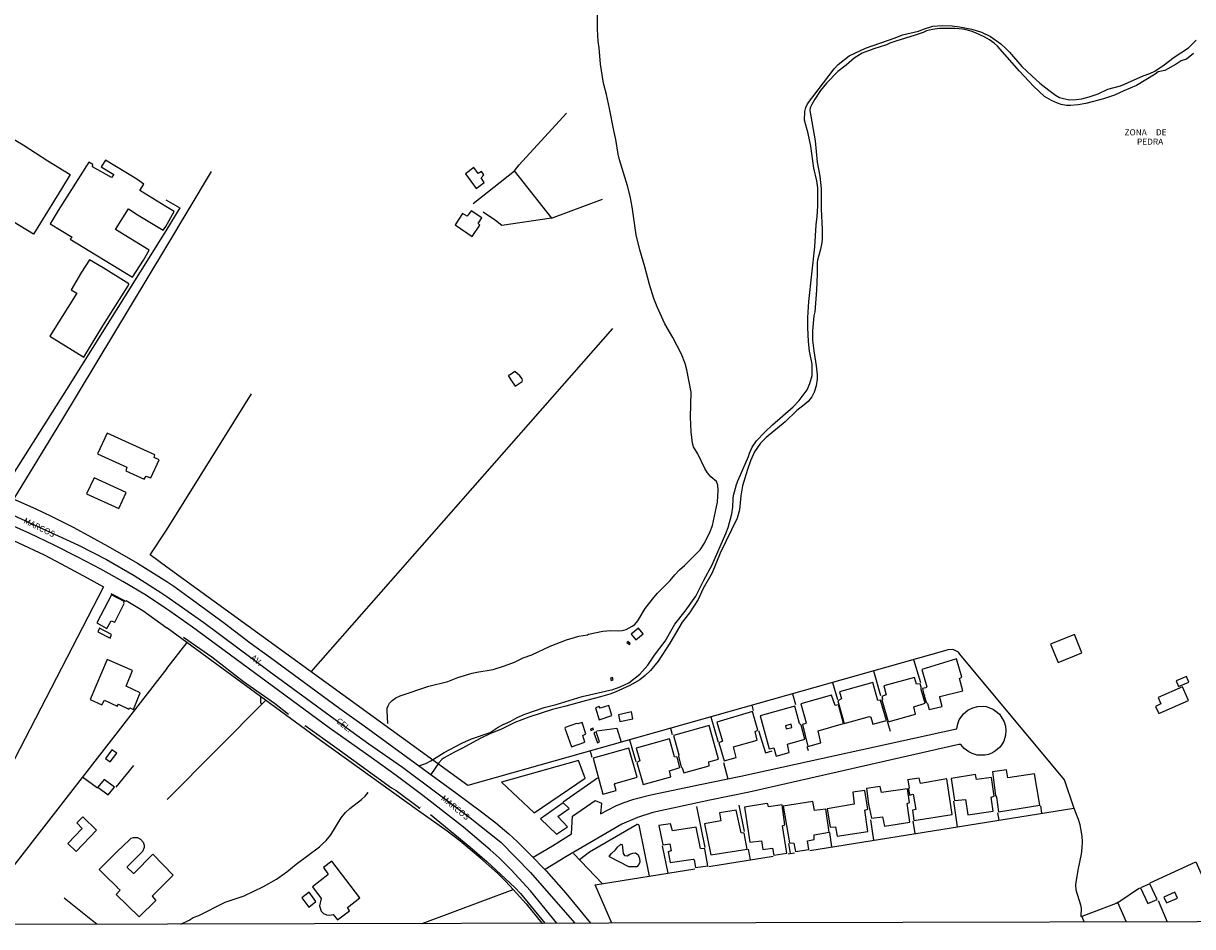
# Model space of a CAD drawing. Units: millimetres. Extents: x 175902 to 180726, y 1665955 to 1668736.
# Drawn here: x 176331 to 176809, y 1665955 to 1666325 of the extents above; entities that cross this region are included whole.
import ezdxf
from ezdxf.enums import TextEntityAlignment as Align

# ---------------------------------------------------------------- set-up
doc = ezdxf.new("R2010")
doc.units = ezdxf.units.MM
for name, color, linetype in [('V-BUEIRO', 5, 'Continuous'), ('V-EDIFICACAO', 2, 'Continuous'), ('V-EDIFICACAO_IDENTIFICADA', 6, 'Continuous'), ('V-EIXO_DE_LOGRADOURO', 3, 'Continuous'), ('V-LOTE', 1, 'Continuous'), ('V-NOME_DOS_LOGRADOUROS', 7, 'Continuous'), ('V-QUADRA', 6, 'Continuous'), ('V-REFERENCIA', 2, 'Continuous'), ('V-TALVEGUE', 7, 'Continuous'), ('V-TESTADA', 141, 'Continuous'), ('V-VALETA', 6, 'Continuous'), ('X-LIMITE_5000', 7, 'Continuous')]:
    doc.layers.add(name, color=color, linetype=linetype)

# ---------------------------------------------------------------- blocks, each defined once
blk = doc.blocks.new('305')
at = {"color": 0, "linetype": 'ByBlock', "lineweight": -2, "const_width": 0.05}
blk.add_lwpolyline([(0.73, 0.39, 0.60863), (-0.73, 0.38)], format="xyb", dxfattribs=at)

msp = doc.modelspace()

# ---------------------------------------------------------------- linework, layer by layer
at = {"layer": 'V-EDIFICACAO'}
for points in [[(176511.49, 1666263.12), (176515.93, 1666257.23), (176519.22, 1666259.69), (176517.94, 1666261.54), (176519.04, 1666262.83), (176518.03, 1666264.1), (176516.68, 1666263.38), (176514.92, 1666265.73), (176511.49, 1666263.12)], [(176513.92, 1666248.07), (176512.28, 1666245.8), (176510.33, 1666247), (176507.24, 1666242.34), (176514.2, 1666237.51), (176517.4, 1666242.15), (176516.78, 1666242.85), (176518.24, 1666245.11), (176513.92, 1666248.07)], [(176529.02, 1666180.55), (176530.07, 1666178.79), (176531.91, 1666176.3), (176534.75, 1666178.2), (176534.87, 1666178.65), (176534.77, 1666179.2), (176533.73, 1666180.45), (176531.73, 1666182.24), (176529.87, 1666180.9), (176529.02, 1666180.55)], [(176364.82, 1666156.93), (176360.79, 1666148.58), (176372.84, 1666143.03), (176372.4, 1666141.63), (176379.96, 1666138.18), (176380.72, 1666139.41), (176382.66, 1666138.65), (176386.15, 1666146.05), (176384.06, 1666147.05), (176384.31, 1666148.06), (176364.82, 1666156.93)], [(176359.5, 1666138.64), (176356.36, 1666132.08), (176369.55, 1666126.12), (176372.62, 1666132.71), (176359.5, 1666138.64)], [(176360.53, 1666079.27), (176364.72, 1666077.03), (176366.46, 1666080.18), (176367.9, 1666079.61), (176371.83, 1666087.22), (176371.58, 1666087.54), (176371.74, 1666088.02), (176366.56, 1666090.75), (176360.53, 1666079.27)], [(176361.69, 1666077.11), (176360.93, 1666075.62), (176366.01, 1666073.05), (176366.65, 1666074.54), (176361.69, 1666077.11)], [(176579.42, 1666074.69), (176581.24, 1666072.35), (176584.27, 1666074.76), (176582.36, 1666077.11), (176579.42, 1666074.69)], [(176578, 1666071.7), (176577.62, 1666071.21), (176578.62, 1666070.42), (176578.94, 1666070.91), (176578, 1666071.7)], [(176751.11, 1666070.58), (176754.14, 1666063.07), (176763.9, 1666067), (176760.88, 1666074.5), (176751.11, 1666070.58)], [(176364.85, 1666064.31), (176357.82, 1666047.87), (176362.68, 1666045.69), (176363.68, 1666047.6), (176368.9, 1666045.22), (176369.42, 1666045.98), (176373.71, 1666043.98), (176374.08, 1666044.53), (176375.55, 1666043.9), (176378.39, 1666050.6), (176372.56, 1666053.43), (176375.24, 1666059.78), (176364.85, 1666064.31)], [(176698.39, 1666060.26), (176700.37, 1666053.12), (176700.04, 1666052.76), (176698.67, 1666052.41), (176699.25, 1666049.89), (176699.58, 1666049.75), (176699.34, 1666049.46), (176700.15, 1666046.77), (176700.7, 1666046.33), (176701.38, 1666043.78), (176706.72, 1666045.09), (176705.7, 1666048.7), (176705.82, 1666049.13), (176715.23, 1666051.46), (176713.82, 1666056.55), (176714.71, 1666057.07), (176712.55, 1666064.61), (176698.39, 1666060.26)], [(176570.87, 1666056.73), (176571.14, 1666055.75), (176571.99, 1666055.94), (176571.75, 1666056.96), (176570.87, 1666056.73)], [(176682.76, 1666053.5), (176683.83, 1666049.79), (176682.02, 1666049.13), (176682.27, 1666048.22), (176682.02, 1666047.83), (176684.54, 1666038.82), (176695.82, 1666041.89), (176695.04, 1666044.89), (176699.75, 1666046.38), (176698.09, 1666052.01), (176698.17, 1666052.94), (176697.74, 1666054.33), (176696.14, 1666054.14), (176695.33, 1666056.95), (176682.76, 1666053.5)], [(176802.47, 1666055.62), (176803.47, 1666053.19), (176807.68, 1666055.01), (176806.7, 1666057.38), (176802.47, 1666055.62)], [(176664.66, 1666051.08), (176665.43, 1666048.22), (176664.01, 1666047.37), (176666.61, 1666038.12), (176676.97, 1666040.94), (176677.5, 1666040.66), (176678.32, 1666037.81), (176683.85, 1666039.34), (176681.51, 1666047.68), (176680.39, 1666047.57), (176678.32, 1666054.89), (176664.66, 1666051.08)], [(176795.11, 1666048.75), (176796.21, 1666046.21), (176794.07, 1666045.07), (176795.36, 1666042.19), (176807.56, 1666047.57), (176805.07, 1666053.14), (176795.11, 1666048.75)], [(176648.9, 1666046.19), (176651.08, 1666038.43), (176650.94, 1666038.11), (176649.54, 1666037.7), (176651.66, 1666028.74), (176657.09, 1666030.23), (176655.93, 1666035.09), (176666.34, 1666038.07), (176664.22, 1666045.78), (176662.85, 1666045.46), (176661.44, 1666049.73), (176648.9, 1666046.19)], [(176566.68, 1666044.38), (176566.32, 1666045.02), (176564.77, 1666044.45), (176566.3, 1666039.67), (176571.46, 1666041.32), (176570.25, 1666045.45), (176566.68, 1666044.38)], [(176574.18, 1666041.7), (176574.79, 1666038.88), (176580.04, 1666040), (176579.47, 1666042.82), (176574.18, 1666041.7)], [(176614.48, 1666038.69), (176616.7, 1666030.86), (176615.3, 1666030.18), (176617.5, 1666022.77), (176622.42, 1666024.18), (176621.3, 1666028.51), (176631.01, 1666031.24), (176630.12, 1666034.86), (176631.27, 1666035.43), (176629.08, 1666042.96), (176614.48, 1666038.69)], [(176632.18, 1666041.24), (176635.88, 1666027.67), (176637.79, 1666028.09), (176638.77, 1666024.79), (176644.1, 1666026.24), (176643.35, 1666029.59), (176650.44, 1666031.66), (176648.93, 1666037.4), (176648.29, 1666038.16), (176646.43, 1666045.18), (176632.18, 1666041.24)], [(176552.36, 1666036.47), (176552.22, 1666036.15), (176555, 1666028.52), (176560.33, 1666030.42), (176559.53, 1666033.18), (176560.86, 1666033.87), (176559.25, 1666038.49), (176557.49, 1666037.9), (176557, 1666038.14), (176552.36, 1666036.47)], [(176642.55, 1666037.15), (176642.81, 1666035.92), (176645.22, 1666036.53), (176644.89, 1666037.79), (176642.55, 1666037.15)], [(176562.66, 1666035.84), (176562.82, 1666035.27), (176563.9, 1666035.7), (176563.77, 1666036.19), (176562.66, 1666035.84)], [(176565.02, 1666034.75), (176564.08, 1666034.31), (176565.57, 1666030.2), (176566.43, 1666030.61), (176565.02, 1666034.75)], [(176596.65, 1666033.12), (176598.83, 1666025.32), (176598.75, 1666024.55), (176599.83, 1666020.42), (176600.29, 1666019.95), (176600.87, 1666017.92), (176611.24, 1666020.75), (176611.2, 1666022.37), (176615.16, 1666023.46), (176611.35, 1666037.28), (176596.65, 1666033.12)], [(176563.78, 1666023.94), (176567.79, 1666009.19), (176573.17, 1666010.7), (176572.59, 1666013.08), (176572.87, 1666013.57), (176581.77, 1666016.12), (176578.39, 1666028.05), (176563.78, 1666023.94)], [(176581.44, 1666027.99), (176582.85, 1666022.75), (176581.74, 1666022.15), (176584.34, 1666013.15), (176595.59, 1666016.28), (176595.02, 1666018.74), (176599.31, 1666020.11), (176598.19, 1666024.34), (176597.12, 1666024.47), (176595.12, 1666031.83), (176581.44, 1666027.99)], [(176364.07, 1666023.81), (176366.04, 1666022.45), (176368.71, 1666025.89), (176366.77, 1666027.34), (176364.07, 1666023.81)], [(176526.23, 1666014.07), (176539.65, 1666001.5), (176560.59, 1666015.69), (176557.87, 1666022.98), (176526.23, 1666014.07)], [(176733.63, 1666015.91), (176733.02, 1666019.15), (176727.35, 1666018.27), (176728.51, 1666008.66), (176728.89, 1666007.96), (176729.83, 1666001.95), (176746.67, 1666004.6), (176744.57, 1666017.52), (176733.63, 1666015.91)], [(176363.54, 1666015.15), (176361, 1666012.01), (176365.28, 1666008.89), (176367.82, 1666011.98), (176363.54, 1666015.15)], [(176692.61, 1666015.07), (176693.18, 1666011.63), (176692.91, 1666011.41), (176693.32, 1666008.8), (176694.9, 1666009.12), (176695.9, 1666002.89), (176694.53, 1666002.59), (176695.13, 1665998.45), (176710.81, 1666000.85), (176708.59, 1666015.46), (176697.77, 1666013.57), (176697.33, 1666015.76), (176692.54, 1666014.97)], [(176720.8, 1666015.12), (176720.31, 1666017.18), (176710.38, 1666015.58), (176711.75, 1666006.55), (176716.25, 1666006.97), (176717.28, 1666000.64), (176727.55, 1666002.26), (176726.74, 1666007.9), (176728, 1666008.29), (176726.95, 1666015.96), (176720.8, 1666015.12)], [(176659.64, 1666003.16), (176660.82, 1665995.62), (176662.98, 1665995.73), (176663.65, 1665991.92), (176676.3, 1665993.93), (176675.1, 1666002.61), (176676.26, 1666002.99), (176675.05, 1666010.63), (176670.13, 1666009.92), (176670.71, 1666005.08), (176659.64, 1666003.16)], [(176681.92, 1666009.83), (176681.27, 1666012.36), (176675.71, 1666011.49), (176676.52, 1666005.13), (176677.73, 1665999.27), (176682.31, 1665999.85), (176683.03, 1665996), (176693.48, 1665997.67), (176692.34, 1666005.39), (176693.32, 1666005.74), (176692.45, 1666011.36), (176681.92, 1666009.83)], [(176542.21, 1665999.12), (176548.86, 1665992.74), (176553.24, 1665995.85), (176549.3, 1665999.97), (176553.93, 1666003.3), (176551.55, 1666005.62), (176542.21, 1665999.12)], [(176635.54, 1666004.04), (176635.27, 1666005.17), (176634.9, 1666005.33), (176625.74, 1666003.8), (176627.97, 1665989.57), (176632.71, 1665990.1), (176633.33, 1665986.57), (176637.3, 1665987.1), (176637.84, 1665984.19), (176643.07, 1665984.96), (176641.38, 1665996.2), (176642.25, 1665996.58), (176641.18, 1666004.74), (176635.54, 1666004.04)], [(176641.59, 1666004.27), (176644.21, 1665989.27), (176646.01, 1665989.08), (176646.6, 1665985.65), (176652.05, 1665986.49), (176651.6, 1665990.09), (176654.35, 1665990.63), (176654.28, 1665992.56), (176660.41, 1665993.64), (176659.07, 1666003.04), (176654.39, 1666002.42), (176653.7, 1666006.22), (176641.59, 1666004.27)], [(176354.8, 1665999.88), (176352.43, 1665997.41), (176354.6, 1665995.08), (176348.72, 1665988.92), (176352.13, 1665985.65), (176360.48, 1665994.45), (176354.8, 1665999.88)], [(176615.51, 1666001.57), (176616.09, 1665998.2), (176609.37, 1665997.02), (176611.97, 1665984.27), (176626.93, 1665986.69), (176625.6, 1665993.22), (176624.36, 1665993.32), (176622.39, 1666002.61), (176615.51, 1666001.57)], [(176596.23, 1665994.16), (176595.46, 1665997.03), (176590.68, 1665996.27), (176592.28, 1665988.47), (176595.18, 1665988.77), (176595.74, 1665985.95), (176594.5, 1665985.54), (176595.4, 1665981.23), (176604.76, 1665982.56), (176605.1, 1665982.32), (176605.77, 1665979.08), (176610.81, 1665979.85), (176609.53, 1665986.79), (176607.73, 1665986.86), (176606.03, 1665995.64), (176596.23, 1665994.16)], [(176570.49, 1665983.56), (176570.43, 1665983.96), (176571.28, 1665984.91), (176572.97, 1665986.36), (176573.82, 1665987.41), (176575.14, 1665988.65), (176575.69, 1665988.55), (176576.14, 1665984.86), (176576.59, 1665984.11), (176577.76, 1665983.96), (176578.81, 1665984.56), (176580.1, 1665985.01), (176581.17, 1665985.16), (176582.27, 1665984.31), (176582.77, 1665982.77), (176582.92, 1665981.37), (176582.57, 1665980.37), (176581.7, 1665979.47), (176580, 1665979.37), (176578.36, 1665979.47), (176570.49, 1665983.56)], [(176456.8, 1665981.69), (176453.36, 1665979.07), (176455.16, 1665976.51), (176455.16, 1665976.08), (176448.94, 1665971.18), (176452.45, 1665966.5), (176451.69, 1665963.46), (176452.5, 1665961.31), (176453.41, 1665960.34), (176454.63, 1665959.78), (176455.99, 1665959.61), (176457.39, 1665959.85), (176459.19, 1665957.64), (176464.05, 1665961.39), (176463.24, 1665962.77), (176468.3, 1665966.73), (176456.8, 1665981.69)], [(176791.77, 1665972.49), (176787.97, 1665970.8), (176790.94, 1665964.34), (176794.75, 1665966.06), (176791.77, 1665972.49)], [(176444.47, 1665966.67), (176447.41, 1665962.96), (176450.21, 1665965.26), (176447.48, 1665968.97), (176444.47, 1665966.67)], [(176797.43, 1665967.03), (176798.59, 1665964.61), (176803, 1665966.55), (176801.94, 1665969.04), (176797.43, 1665967.03)]]:
    msp.add_lwpolyline(points, close=True, dxfattribs=at)
msp.add_lwpolyline([(176368.98, 1665970.99), (176363.58, 1665976.28), (176361.58, 1665978.26), (176368.94, 1665985.7), (176373.9, 1665990.46), (176374.64, 1665991.12), (176375.66, 1665991.42), (176377.29, 1665991.43), (176378.51, 1665990.77), (176379.58, 1665989.48), (176380, 1665988.35), (176379.97, 1665987.26), (176379.26, 1665985.63), (176372.98, 1665979.39), (176372.99, 1665979.16), (176375.4, 1665976.76), (176375.83, 1665976.85), (176383.46, 1665984.63), (176391.87, 1665975.93), (176383.18, 1665967.4), (176384.7, 1665965.66), (176377.85, 1665958.93), (176368.46, 1665968.06), (176370.2, 1665969.79), (176368.97, 1665971)], dxfattribs=at)
at = {"layer": 'V-EDIFICACAO_IDENTIFICADA'}
for points in [[(176306.38, 1666255.83), (176319.58, 1666277.66), (176321.43, 1666280.31), (176330.42, 1666275.03), (176340.49, 1666268.57), (176349.68, 1666262.95), (176346.07, 1666257), (176334.61, 1666238.53), (176306.51, 1666255.57), (176306.42, 1666255.82)], [(176388.88, 1666241.56), (176392.2, 1666247.78), (176388.86, 1666249.85), (176378.24, 1666256.39), (176379.87, 1666259), (176376.98, 1666261.01), (176364.07, 1666268.81), (176362.29, 1666266.03), (176367.58, 1666262.86), (176366.59, 1666261.67), (176358.79, 1666266.05), (176358.88, 1666266.94), (176357.25, 1666267.98), (176344.78, 1666248.18), (176341.54, 1666242.74), (176350.43, 1666237.31), (176349.71, 1666236.41), (176375.19, 1666220.82), (176379.63, 1666227.78), (176382.02, 1666231.89), (176368.19, 1666240.42), (176373.58, 1666248.9), (176377.48, 1666246.24), (176387.79, 1666240.06)], [(176373.72, 1666218.09), (176363.17, 1666224.72), (176357.56, 1666227.92), (176354.37, 1666222.9), (176350.11, 1666215.74), (176352.34, 1666214.38), (176341.3, 1666196.7), (176355.25, 1666188.09), (176363.05, 1666200.93), (176373.42, 1666217.37), (176373.72, 1666218.06)]]:
    msp.add_lwpolyline(points, close=True, dxfattribs=at)
at = {"layer": 'V-EIXO_DE_LOGRADOURO'}
for points in [[(175906.96, 1666286.9), (175917.31, 1666284.96), (175927.08, 1666282.85), (175936.96, 1666280.4), (176040.02, 1666253.16), (176051.65, 1666249.19), (176063.05, 1666244.71), (176085.73, 1666234.9), (176130.67, 1666213.38), (176165.38, 1666197.24), (176353.14, 1666111.16), (176364.59, 1666105.21), (176375.81, 1666098.76), (176386.8, 1666091.8), (176389.2, 1666090.09)], [(176389.2, 1666090.09), (176404.41, 1666079.49), (176431.11, 1666059.51), (176458.21, 1666039.73), (176471.96, 1666029.84), (176485.71, 1666020.24), (176512.81, 1666000.06), (176526.06, 1665989.47), (176538.21, 1665977.08), (176549.46, 1665964.19), (176556.33, 1665956.33)]]:
    msp.add_lwpolyline(points, dxfattribs=at)
at = {"layer": 'V-LOTE'}
for points in [[(176514.66, 1666251.08), (176531.54, 1666264.42), (176533.57, 1666266.83), (176552.92, 1666288.06)], [(175929.91, 1666242.69), (175933.73, 1666269.52), (176024.08, 1666246.56), (176044.1, 1666240.16), (176054.8, 1666235.92), (176100.77, 1666214.41), (176271.31, 1666137.12), (176292.88, 1666127.64), (176317.87, 1666116.94), (176328.51, 1666112.14), (176339, 1666107.13), (176345.97, 1666103.53), (176356.67, 1666097.78), (176363.34, 1666094), (176301.06, 1665973.76)], [(176388.9, 1666232.94), (176407.48, 1666264.07)], [(176531.51, 1666264.39), (176546.81, 1666245), (176567.57, 1666252.82)], [(176388.85, 1666252.58), (176394.54, 1666249.19), (176388.88, 1666239.79)], [(176546.81, 1666245), (176526.41, 1666242.07), (176523.83, 1666244.04), (176518.78, 1666247.48)], [(176388.88, 1666239.79), (176348.16, 1666174.86), (176321.82, 1666133.28)], [(176326.57, 1666130.02), (176346.21, 1666162.24), (176388.9, 1666232.94)], [(176448.28, 1666059.27), (176571.8, 1666199.82)], [(176389.14, 1666117.33), (176423.89, 1666173.14)], [(176389.18, 1666102.12), (176382.43, 1666107.1), (176389.14, 1666117.33)], [(176512.53, 1666012.71), (176389.18, 1666102.12)], [(176372.57, 1666088.52), (176379.45, 1666084.33), (176389.23, 1666077.3)], [(176531.01, 1665970.16), (176527.93, 1665973.51), (176524.63, 1665976.75), (176517.71, 1665983.01), (176509.15, 1665990.1), (176504.05, 1665994.08), (176491.85, 1666002.61), (176452.12, 1666031.11), (176389.23, 1666077.3)], [(176389.27, 1666060.58), (176397.54, 1666071.24)], [(176708.98, 1666068.33), (176708.17, 1666067.98), (176512.53, 1666012.71)], [(176713.88, 1666066.55), (176713.37, 1666067.28), (176712.06, 1666068.06), (176711.06, 1666068.34), (176708.98, 1666068.33)], [(176763.89, 1665958.98), (176763.69, 1665959.12), (176763.71, 1665962.46), (176763.51, 1665963.73), (176761.55, 1665969.85), (176761.41, 1665972.38), (176762.51, 1665978.73), (176763.76, 1665984.65), (176764.08, 1665987.18), (176764.14, 1665989.65), (176763.97, 1665992.02), (176763.2, 1665996.59), (176762.55, 1665998.73), (176760.69, 1666003.35), (176756.83, 1666014.99), (176713.88, 1666066.55)], [(176694.94, 1666064.31), (176697.79, 1666054.85)], [(176389.27, 1666060.58), (176314.98, 1665965.17), (176301.52, 1665973.47)], [(176678.53, 1666059.67), (176681.47, 1666049.53)], [(176661.74, 1666054.92), (176663.8, 1666047.88)], [(176389.38, 1666007.02), (176429.71, 1666047.53)], [(176428.33, 1666046.14), (176427.67, 1666046.41), (176427.7, 1666049.05)], [(176645.44, 1666050.31), (176646.71, 1666045.92)], [(176628.76, 1666045.59), (176629.37, 1666043.4)], [(176612.04, 1666040.86), (176614.94, 1666030.46)], [(176685.5, 1666034.85), (176684.39, 1666038.87)], [(176565.37, 1666035.07), (176573.52, 1666036.24), (176575.27, 1666030.44)], [(176595.47, 1666036.17), (176596.2, 1666033.59)], [(176631.53, 1666035.19), (176634.32, 1666026.05), (176637.13, 1666026.85)], [(176578.73, 1666031.44), (176581.29, 1666022.48)], [(176651.95, 1666026.85), (176651.39, 1666028.51)], [(176562.53, 1666026.84), (176563.27, 1666024.32)], [(176368.43, 1666012.05), (176375.67, 1666020.9)], [(176617.22, 1666022.19), (176618.97, 1666015.49)], [(176354.72, 1666016.33), (176360.83, 1666011.82)], [(176551.47, 1666006.09), (176565.54, 1666015.84)], [(176609.67, 1665987.26), (176606.32, 1666004.18)], [(176625.78, 1665993.88), (176623.61, 1666004.6)], [(176712.95, 1665995.78), (176711.47, 1666006.24)], [(176747.57, 1666001.32), (176747.08, 1666004.43)], [(176652.47, 1665986.1), (176760.64, 1666003.41)], [(176729.98, 1665998.5), (176729.53, 1666001.57)], [(176760.64, 1666003.41), (176760.67, 1666003.41)], [(176558.2, 1665982.35), (176562.27, 1665985.61), (176581.77, 1665996.84)], [(176586.89, 1665975.63), (176582.71, 1665996.42), (176581.71, 1665996.87)], [(176678.78, 1665990.31), (176677.46, 1665998.72)], [(176695.59, 1665993), (176694.9, 1665998.15)], [(176661.57, 1665987.56), (176660.72, 1665993.5)], [(176555.8, 1665984.87), (176567.59, 1665972.51)], [(176592.01, 1665988), (176594.35, 1665976.84)], [(176628.18, 1665982.24), (176627.39, 1665986.58)], [(176643.59, 1665984.69), (176646.2, 1665985.14)], [(176644.58, 1665984.86), (176643.95, 1665988.95)], [(176611.19, 1665979.48), (176637.45, 1665983.74)], [(176791.83, 1665972.92), (176810.59, 1665981.45), (176821.56, 1665956.89)], [(176571.51, 1665956.37), (176564.67, 1665972.04), (176605.44, 1665978.63)], [(176782.21, 1665956.81), (176778.63, 1665964.81), (176787.46, 1665970.83)], [(176358.83, 1665957.27), (176347.18, 1665966.59)], [(176493.75, 1665956.2), (176531.03, 1665970.17), (176536.35, 1665964.32), (176542.85, 1665956.37)], [(176795.1, 1665965.69), (176798.81, 1665956.85)], [(176778.64, 1665964.78), (176777.91, 1665964.36), (176763.88, 1665959.01), (176764.85, 1665956.77)], [(176360.63, 1665955.92), (176358.83, 1665957.27)], [(176542.85, 1665956.37), (176542.9, 1665956.3)], [(176543.25, 1665956.31), (176543.28, 1665956.31)]]:
    msp.add_lwpolyline(points, dxfattribs=at)
at = {"layer": 'V-QUADRA'}
for points in [[(176548.95, 1665956.32), (176538.11, 1665969.62), (176530.21, 1665978.19), (176525.27, 1665983.11), (176521.66, 1665986.42), (176510.72, 1665995.61), (176494.03, 1666008.65), (176483.1, 1666016.86), (176472.94, 1666024.23), (176455.75, 1666036.32), (176399.77, 1666077.55), (176390.51, 1666084.14), (176389.21, 1666084.89), (176380.9, 1666090.5), (176371.22, 1666096.28), (176362.18, 1666101.31), (176352.84, 1666106.26), (176342.82, 1666111.29), (176333.14, 1666115.85), (176288.92, 1666135.76)], [(176321.41, 1666132.31), (176335.65, 1666125.96), (176341.9, 1666122.99), (176351.13, 1666118.32), (176365.08, 1666110.78), (176377.23, 1666103.74), (176389.19, 1666096.18), (176392.08, 1666094.32), (176399.68, 1666088.91), (176412.83, 1666079.16), (176423.31, 1666071.12), (176431.69, 1666065.13), (176460.03, 1666044.31), (176470.1, 1666037.18), (176507.98, 1666009.42), (176518.09, 1666001.95), (176523.94, 1665997.42), (176529.26, 1665992.9), (176532.83, 1665989.64), (176537.92, 1665984.66), (176544.6, 1665977.78), (176552.64, 1665968.63), (176562.67, 1665956.35)]]:
    msp.add_lwpolyline(points, dxfattribs=at)
at = {"layer": 'V-REFERENCIA'}
for points in [[(176492.48, 1666020.74), (176495.23, 1666021.72), (176497.31, 1666022.79), (176502.86, 1666026.29), (176510.06, 1666030.01), (176514.01, 1666031.79), (176521.7, 1666034.47), (176524.88, 1666036.56), (176527.01, 1666037.76), (176529.78, 1666038.94), (176532.75, 1666040.53), (176535.84, 1666041.89), (176543.77, 1666044.64), (176548.64, 1666045.9), (176559.34, 1666049.21), (176571.9, 1666052), (176574.91, 1666053.08), (176578.42, 1666054.69), (176582.89, 1666058.34), (176586.19, 1666062), (176588.88, 1666066.08), (176593.24, 1666071.86), (176597.3, 1666078.82), (176601.47, 1666084.16), (176605.89, 1666090.29), (176609.18, 1666096.78), (176612.57, 1666103.01), (176618.16, 1666115.9), (176619.04, 1666118.3), (176620.61, 1666123.93), (176621.04, 1666126.68), (176621.1, 1666130.2), (176621.27, 1666131.49), (176622.54, 1666135.94), (176623.2, 1666137.77), (176627.38, 1666147.41), (176627.76, 1666148.77), (176628.96, 1666151.3), (176630.7, 1666153.9), (176634.03, 1666157.4), (176637.23, 1666160.38), (176645.66, 1666167.73), (176648.19, 1666170.33), (176651.37, 1666174.76), (176652.55, 1666177.34), (176653.47, 1666180.56), (176653.43, 1666185.2), (176652.4, 1666190.61), (176651.99, 1666194.48), (176651.69, 1666200.28), (176651.73, 1666204.32), (176652.16, 1666210.89), (176654.55, 1666233.23), (176655.17, 1666242.3), (176655.58, 1666245.67), (176655.77, 1666249.95), (176655.75, 1666257.42), (176655.36, 1666260.3), (176654.2, 1666265.5), (176652.89, 1666274.44), (176651.82, 1666279.64), (176650.38, 1666285.14), (176650.42, 1666288.7), (176650.83, 1666290.34), (176651.61, 1666291.84), (176662.45, 1666306.19), (176664.17, 1666307.97), (176668.62, 1666311.49), (176675.26, 1666314.61), (176687.4, 1666318.82), (176690.43, 1666320.04), (176697.06, 1666321.61), (176699.11, 1666322.43), (176702.93, 1666323.63), (176706.82, 1666323.93), (176710.75, 1666323.76), (176713.76, 1666323.44), (176718.91, 1666322.45), (176722.78, 1666321.22), (176726.45, 1666319.36), (176730.73, 1666316.35), (176732.68, 1666314.63), (176734.32, 1666313), (176739.36, 1666307.18), (176743.4, 1666303.26), (176746.76, 1666300.32), (176750.36, 1666297.42), (176753.16, 1666295.4), (176754.72, 1666294.48), (176756.33, 1666293.96), (176758.96, 1666293.52), (176761.62, 1666293.57), (176763.94, 1666293.9), (176766.93, 1666294.72), (176770.6, 1666296), (176774.53, 1666297.87), (176779.67, 1666299.22), (176781.39, 1666299.85), (176789.01, 1666303.24), (176791.76, 1666304.23), (176793.74, 1666305.24), (176793.74, 1666305.24), (176797.54, 1666307.77), (176801.68, 1666310.98), (176807.52, 1666314.74), (176810.69, 1666317.87)], [(176809.64, 1666312.51), (176806.81, 1666310.07), (176804.59, 1666309.43), (176802.52, 1666308.05), (176797.9, 1666305.46), (176795.15, 1666304.95), (176793.97, 1666303.99), (176786.25, 1666299.4), (176781.11, 1666297.2), (176777.26, 1666295.36), (176772.71, 1666293.93), (176765.53, 1666292.02), (176762.34, 1666291.43), (176759.28, 1666291.15), (176757.63, 1666291.17), (176755.39, 1666291.6), (176753.89, 1666292.09), (176751.46, 1666293.19), (176748.64, 1666294.89), (176744.17, 1666299.12), (176738.31, 1666305.2), (176729.35, 1666315.47), (176728.02, 1666316.69), (176726.11, 1666318.09), (176724.24, 1666319.16), (176720.37, 1666320.88), (176718.53, 1666321.57), (176715.99, 1666322.23), (176715.05, 1666322.43), (176712.08, 1666322.64), (176705.64, 1666322.64), (176702.76, 1666322.28), (176700.35, 1666321.7), (176698.94, 1666321.07), (176695.71, 1666319.98), (176687.72, 1666317.49), (176685.29, 1666316.63), (176683.98, 1666315.98), (176678.74, 1666314.31), (176673.91, 1666312.55), (176670.66, 1666310.5), (176667.42, 1666307.69), (176663.96, 1666305.05), (176659.4, 1666300.32), (176656.93, 1666297.29), (176654.57, 1666293.79), (176653.3, 1666291.62), (176652.7, 1666290.25), (176652.51, 1666289.18), (176654.7, 1666276.72), (176654.7, 1666276.72), (176655.49, 1666267.91), (176656.65, 1666262.28), (176657.19, 1666257.08), (176657.17, 1666248.83), (176657.56, 1666240.37), (176657.51, 1666236.24), (176657.3, 1666234.22), (176656.79, 1666231.79), (176655.62, 1666227.78), (176655.51, 1666226.96), (176655.54, 1666222.28), (176655.24, 1666215.53), (176654.55, 1666206.73), (176654.2, 1666205.05), (176653.56, 1666198.86), (176653.63, 1666195.08), (176654.15, 1666190.67), (176655.13, 1666184.56), (176655.47, 1666180.82), (176655.47, 1666179.14), (176655.06, 1666176.39), (176654.29, 1666173.75), (176653.35, 1666171.81), (176651.8, 1666169.94), (176650.26, 1666168.55), (176647.18, 1666166.29), (176642.46, 1666161.69), (176634.63, 1666155.27), (176632.38, 1666152.95), (176629.86, 1666149.37), (176628.23, 1666145.67), (176626.95, 1666142.13), (176624.9, 1666135.45), (176624.21, 1666131.32), (176623.66, 1666125.61), (176622.8, 1666122.19), (176615.84, 1666107.86), (176612.51, 1666099.78), (176608.86, 1666093.38), (176606.77, 1666088.91), (176603.31, 1666083.46), (176600.22, 1666079.55), (176595.21, 1666071.04), (176590.36, 1666063.69), (176587.33, 1666059.82), (176585.12, 1666057.7), (176582.93, 1666056.04), (176578.87, 1666053.68), (176572.79, 1666050.91), (176570.64, 1666050.16), (176566.82, 1666048.97), (176561.02, 1666047.56), (176552.68, 1666045.19), (176547.14, 1666043.82), (176537.47, 1666040.75), (176531.76, 1666038.56), (176526.56, 1666035.85), (176521.51, 1666033.85), (176517.58, 1666031.98), (176510.36, 1666028.03), (176507.05, 1666026.4), (176502.58, 1666023.86), (176501.87, 1666023.33), (176500.58, 1666021.97), (176497.28, 1666017.21)], [(176539.21, 1665983.35), (176547.19, 1665988.05), (176554.98, 1665992.97), (176555.41, 1666000.13), (176564.67, 1666006.55), (176567.2, 1666005.54), (176566.77, 1666001.05), (176573.11, 1666004.32), (176576.1, 1666005.56), (176580.44, 1666007.06), (176587.4, 1666008.87), (176607.6, 1666013.14), (176624.24, 1666016.52), (176712.51, 1666035.85), (176712.77, 1666035.96), (176713.11, 1666037.96), (176713.71, 1666039.55), (176714.29, 1666040.6), (176715.49, 1666042.08), (176717.22, 1666043.61), (176719.23, 1666044.57), (176721.25, 1666045.09), (176723.47, 1666045.15), (176724.67, 1666045), (176727.12, 1666044.16), (176727.72, 1666043.82), (176729.42, 1666042.6), (176730.12, 1666041.89), (176730.92, 1666040.88), (176732.1, 1666038.77), (176732.62, 1666036.97), (176732.79, 1666035.29), (176732.64, 1666033.36), (176731.91, 1666030.91), (176730.86, 1666029.04), (176730.17, 1666028.33), (176728.56, 1666026.89), (176727.25, 1666026.14), (176725.66, 1666025.47), (176724.13, 1666025.11), (176720.98, 1666025.19), (176719.06, 1666025.75), (176717.58, 1666026.48), (176715.71, 1666027.88), (176714.36, 1666029.47), (176713.58, 1666029.47), (176627.7, 1666009.96), (176611.52, 1666006.68), (176588.28, 1666001.61), (176581.98, 1665999.67), (176575.58, 1665996.84), (176552.6, 1665983.5), (176544.09, 1665978.3)]]:
    msp.add_lwpolyline(points, dxfattribs=at)
at = {"layer": 'V-TALVEGUE'}
for points in [[(176479.77, 1666038.06), (176479.49, 1666043.29), (176479.51, 1666044.42), (176479.83, 1666045.35), (176480.39, 1666046.36), (176481.57, 1666047.58), (176482.99, 1666048.57), (176484.84, 1666049.43), (176496.53, 1666053.36), (176504.26, 1666055.36), (176508.4, 1666056.88), (176514.31, 1666058.71), (176516.2, 1666059.16), (176522.91, 1666060.26), (176527.55, 1666061.65), (176531.56, 1666063.18), (176535.17, 1666064.94), (176538.7, 1666066.23), (176546.17, 1666069.82), (176552.94, 1666072.39), (176557.92, 1666073.81), (176561.42, 1666074.44), (176561.96, 1666074.69), (176567.72, 1666075.87), (176570.98, 1666076.17), (176574.38, 1666076), (176575.63, 1666076.17), (176577.26, 1666076.63), (176579.84, 1666077.89), (176580.86, 1666078.68), (176582.13, 1666080.08), (176585.16, 1666085.22), (176588.58, 1666089.71), (176590.12, 1666091.45), (176595.28, 1666096.69), (176597.19, 1666099.01), (176599.16, 1666101.07), (176601.16, 1666102.79), (176607.59, 1666109.17), (176609.46, 1666111.9), (176611.76, 1666116.76), (176612.62, 1666119.21), (176614.68, 1666128.76), (176615, 1666133.6), (176614.91, 1666135.7), (176614.34, 1666137.23), (176611.93, 1666139.07), (176610.6, 1666140.77), (176609.52, 1666142.58), (176606.62, 1666148.51), (176604.92, 1666151.39), (176604.52, 1666152.93), (176604, 1666157.58), (176603.7, 1666163.5), (176603.87, 1666173.73), (176602.13, 1666182.92), (176601.45, 1666185.5), (176600, 1666189.37), (176596.48, 1666196.13), (176593.22, 1666201.74), (176589.99, 1666208.66), (176588.66, 1666212.18), (176586.88, 1666217.81), (176584.95, 1666225.11), (176582.86, 1666232.07), (176581.44, 1666238.22), (176579.72, 1666249.65), (176578.91, 1666254.07), (176577.83, 1666258.24), (176574.55, 1666268.94), (176574.01, 1666271.26), (176573.07, 1666277.27), (176572.21, 1666280.99), (176570.55, 1666289.99), (176569.31, 1666295.62), (176568.08, 1666300.26), (176566.79, 1666308.04), (176566.23, 1666314.74), (176565.85, 1666317.45), (176565.55, 1666322.47), (176565.46, 1666337.47)], [(176394.95, 1665955.99), (176398.37, 1665957.54), (176399.98, 1665958.6), (176402.39, 1665959.55), (176413.17, 1665964.96), (176420.91, 1665967.54), (176428.81, 1665971.32), (176434.12, 1665974.33), (176438.44, 1665977.33), (176442.19, 1665980.53), (176451.82, 1665987.64), (176452.89, 1665988.65), (176454.48, 1665990.26), (176456.35, 1665992.52), (176460.69, 1665999.5), (176462.45, 1666001.67), (176464.13, 1666003.32), (176468.92, 1666007.04), (176470.4, 1666008.41), (176471.69, 1666009.9)]]:
    msp.add_lwpolyline(points, dxfattribs=at)
at = {"layer": 'V-TESTADA'}
for points in [[(175929.91, 1666242.69), (175933.73, 1666269.52), (176024.08, 1666246.56), (176044.1, 1666240.16), (176054.8, 1666235.92), (176100.77, 1666214.41), (176271.31, 1666137.12), (176292.88, 1666127.64), (176317.87, 1666116.94), (176328.51, 1666112.14), (176339, 1666107.13), (176345.97, 1666103.53), (176356.67, 1666097.78), (176363.34, 1666094)], [(176512.53, 1666012.71), (176389.18, 1666102.12)], [(176366.35, 1666091.4), (176372.46, 1666088.2)], [(176372.57, 1666088.52), (176379.45, 1666084.33), (176389.23, 1666077.3)]]:
    msp.add_lwpolyline(points, dxfattribs=at)
at = {"layer": 'V-VALETA'}
for points in [[(176396.06, 1666073.42), (176407.73, 1666065.41), (176420.6, 1666055.34), (176433.28, 1666046.47), (176439.12, 1666041.97)], [(176445.84, 1666037.25), (176458.91, 1666028.01), (176481.23, 1666011.74), (176483.15, 1666010.67), (176492.9, 1666003.41)], [(176497.21, 1666000.82), (176513.25, 1665987.63), (176520.21, 1665981.56), (176531.73, 1665970.96), (176534.01, 1665968.51), (176544.01, 1665956.31)]]:
    msp.add_lwpolyline(points, dxfattribs=at)
at = {"layer": 'X-LIMITE_5000'}
msp.add_lwpolyline([(175901.58, 1668726.37), (176383.55, 1668727.41), (176865.52, 1668728.43), (177347.49, 1668729.44), (177829.46, 1668730.42), (178311.43, 1668731.38), (178312.52, 1668177.09), (178313.61, 1667622.8), (178314.7, 1667068.52), (178315.8, 1666514.23), (178316.89, 1665959.95), (177835.04, 1665958.99), (177353.19, 1665958), (176871.34, 1665957), (176389.49, 1665955.98), (175907.64, 1665954.93), (175906.43, 1666509.22), (175905.22, 1667063.51), (175904, 1667617.79), (175902.79, 1668172.08), (175901.58, 1668726.37)], dxfattribs=at)

# ---------------------------------------------------------------- block references
at = {"layer": 'V-BUEIRO'}
for p, xscale, yscale, zscale, rotation in [((176438.5, 1666042.52), 0.999997165422328, 0.999997165422328, 0.999997165422328, 224), ((176446.41, 1666036.66), 0.9999972948330571, 0.9999972948330571, 0.9999972948330571, 38), ((176479.79, 1666038.83), 0.999998301267624, 0.999998301267624, 0.999998301267624, 180), ((176471.23, 1666009.21), 0.999997521822212, 0.999997521822212, 0.999997521822212, 328), ((176492.3, 1666003.96), 0.999997165422328, 0.999997165422328, 0.999997165422328, 224), ((176497.79, 1666000.24), 0.9999972948330571, 0.9999972948330571, 0.9999972948330571, 38)]:
    msp.add_blockref('305', p, dxfattribs=dict(at, xscale=xscale, yscale=yscale, zscale=zscale, rotation=rotation))

# ---------------------------------------------------------------- texts
at = {"layer": 'V-NOME_DOS_LOGRADOUROS'}
for s, p in [('ZONA', (176781.37, 1666278.15)), ('PEDRA', (176786.46, 1666274.31)), ('DE', (176794.22, 1666278.15))]:
    msp.add_text(s, height=2.5, dxfattribs=at).set_placement(p, align=Align.BOTTOM_LEFT)
for s, rotation, p in [('MARCOS ', 334, (176329.98, 1666119.59)), ('AV.', 321, (176422.84, 1666064.01)), ('CEL.', 321, (176457.79, 1666038.1)), ('MARCOS', 321, (176500.76, 1666006.43))]:
    msp.add_text(s, height=2.5, rotation=rotation, dxfattribs=at).set_placement(p, align=Align.BOTTOM_LEFT)

doc.saveas('drawing.dxf')
